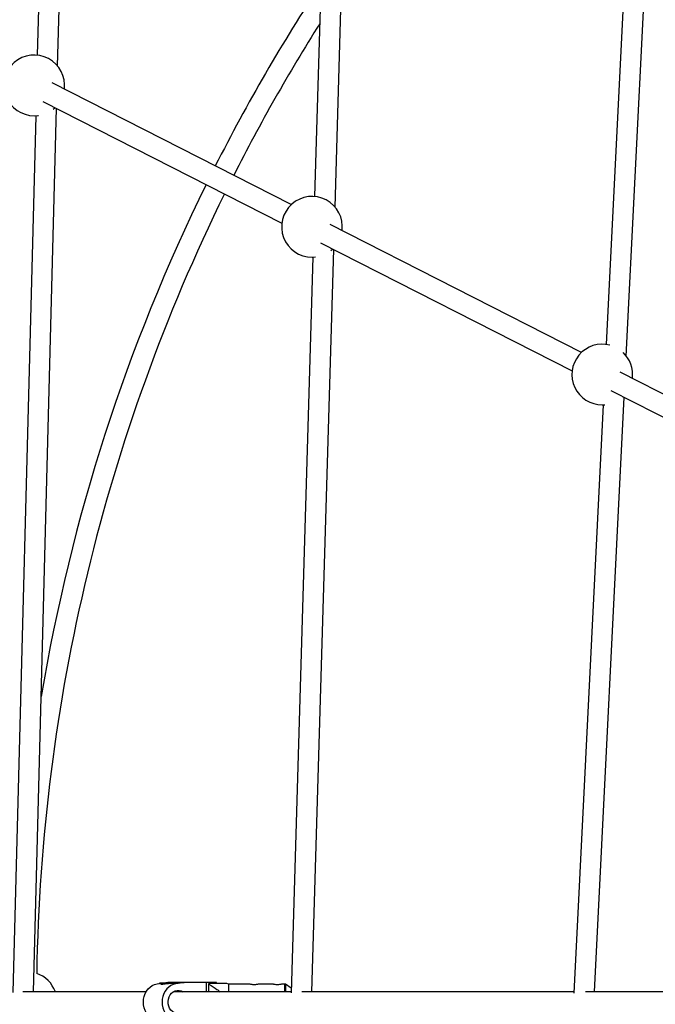
# Model space of a CAD drawing. Units: millimetres. Extents: x -4300 to 4300, y -4300 to 4300.
# Drawn here: x -1431 to -939, y -2 to 761 of the extents above; entities that cross this region are included whole.
import ezdxf

# ---------------------------------------------------------------- set-up
doc = ezdxf.new("R2010")
doc.units = ezdxf.units.MM

msp = doc.modelspace()

# ---------------------------------------------------------------- linework, layer by layer
at = {"color": 7, "linetype": 'Continuous', "lineweight": 25}
for p, q in [((-1402.93, 1288.4), (-1417.39, 733.33)), ((-1401.61, 724.91), (-1386.93, 1287.98)), ((-1189.2, 1074.35), (-1202.53, 623.85)), ((-1186.76, 615.75), (-1173.2, 1073.88)), ((-955.44, 936.08), (-976.72, 509.31)), ((-961.15, 500.34), (-940.18, 920.9)), ((-1220.66, 617.59), (-1405.78, 711.82)), ((-1413.04, 697.57), (-1227.91, 603.33)), ((-1418.61, 686.47), (-1436.31, 7.51)), ((-1420.29, 8), (-1402.46, 692.18)), ((-995.83, 503.16), (-1190.65, 602.32)), ((-1197.91, 588.06), (-1003.09, 488.9)), ((-1204.75, 8), (-1187.73, 582.88)), ((-1203.92, 576.95), (-1220.77, 7.25)), ((-1204.59, 576.94), (-1201.94, 577.09)), ((-777.73, 392.14), (-965.83, 487.89)), ((-973.09, 473.63), (-784.99, 377.88)), ((-985.7, 8), (-962.74, 468.36)), ((-979.05, 462.52), (-1001.77, 6.92)), ((-979.77, 462.51), (-977.88, 462.58)), ((-1333.07, 8), (-1428.7, 8)), ((-1322.61, 14.55), (-1316.37, 15.05)), ((-1320.96, 14.55), (-1322.61, 14.55)), ((-1322.61, 14.4), (-1322.61, 14.55)), ((-1319.64, 14.4), (-1322.61, 14.4)), ((-1314.71, 15.05), (-1320.96, 14.55)), ((-1320.96, 14.4), (-1320.96, 14.55)), ((-1278.6, 15.05), (-1316.37, 15.05)), ((-1308.2, 14.4), (-1315.87, 14.4)), ((-1220.75, 8), (-1311.8, 8)), ((-1309.85, 14.55), (-1303.61, 15.05)), ((-1308.2, 14.55), (-1309.85, 14.55)), ((-1309.85, 14.4), (-1309.85, 14.55)), ((-1308.42, 15.05), (-1308.42, 14.66)), ((-1301.95, 15.05), (-1308.2, 14.55)), ((-1308.2, 14.4), (-1308.2, 14.55)), ((-1284.4, 8), (-1284.4, 14.5)), ((-1278.6, 14.5), (-1278.6, 15.05)), ((-1269.4, 14), (-1270.65, 14.5)), ((-1253.25, 14), (-1269.4, 14)), ((-1269.4, 14), (-1269.4, 8)), ((-1235.25, 14), (-1245.5, 14)), ((-1225.71, 14), (-1227.5, 14)), ((-1220.67, 10.8), (-1225.15, 13.83)), ((-1001.72, 8), (-1212.46, 8)), ((-781.41, 8), (-992.77, 8))]:
    msp.add_line(p, q, dxfattribs=at)
at = {"color": 8, "linetype": 'Continuous', "lineweight": 25}
for p, q in [((-1286.2, 8), (-1286.2, 15.05)), ((-1225.71, 8), (-1225.71, 14)), ((-1225.15, 13.83), (-1225.15, 8))]:
    msp.add_line(p, q, dxfattribs=at)
at = {"color": 7, "linetype": 'Continuous', "lineweight": 25, "flags": 128}
for points in [[(-1419.72, 686.44), (-1416.84, 686.62), (-1416.32, 686.69)], [(-1405.1, 691.55), (-1403.89, 692.58), (-1403.66, 692.79)], [(-1190.05, 581.98), (-1188.76, 583.07), (-1188.53, 583.29)], [(-964.09, 468.5), (-963.94, 468.64), (-963.71, 468.85)], [(-1322.61, -14.4), (-1324.58, -14.22), (-1326.5, -13.7), (-1328.32, -12.83), (-1330, -11.65), (-1331.51, -10.18), (-1332.79, -8.46), (-1333.82, -6.54), (-1334.57, -4.45), (-1335.03, -2.25), (-1335.19, 0), (-1335.03, 2.25), (-1334.57, 4.45), (-1333.82, 6.54), (-1332.79, 8.46), (-1331.51, 10.18), (-1330, 11.65), (-1328.32, 12.83), (-1326.5, 13.7), (-1324.58, 14.22), (-1322.61, 14.4)], [(-1308.2, 14.4), (-1310.16, 14.22), (-1312.08, 13.7), (-1313.91, 12.83), (-1315.59, 11.65), (-1317.09, 10.18), (-1318.37, 8.46), (-1319.4, 6.54), (-1320.16, 4.45), (-1320.62, 2.25), (-1320.77, 0), (-1320.62, -2.25), (-1320.16, -4.45), (-1319.4, -6.54), (-1318.37, -8.46), (-1317.09, -10.18), (-1315.59, -11.65), (-1313.91, -12.83), (-1312.08, -13.7), (-1310.16, -14.22), (-1308.2, -14.4)], [(-1308.2, -9), (-1309.78, -8.82), (-1311.3, -8.27), (-1312.69, -7.39), (-1313.89, -6.2), (-1314.87, -4.76), (-1315.57, -3.13), (-1315.97, -1.36), (-1316.05, 0.46), (-1315.81, 2.26), (-1315.25, 3.96), (-1314.41, 5.51), (-1313.32, 6.83), (-1312.01, 7.87), (-1310.55, 8.59), (-1308.99, 8.95), (-1307.4, 8.95), (-1305.84, 8.59), (-1304.59, 8)]]:
    msp.add_lwpolyline(points, dxfattribs=at)
at = {"color": 7, "linetype": 'Continuous', "lineweight": 25}
for centre, radius, start, end in [((0, 0), 1434, 146.63474, 153.15635), ((0, 0), 1418, 147.6988, 153.15784), ((-1419.72, 709.94), 23.5, 352.9266, 270), ((0, 0), 1434, 153.79565, 170.49853), ((0, 0), 1418, 153.80436, 179.10248), ((-1204.59, 600.44), 23.5, 352.9266, 270), ((-979.77, 486.01), 23.5, 75.35663, 270), ((-979.77, 486.01), 23.5, 352.9266, 46.76014), ((-1425.5, 0), 23.5, 19.9028, 70.94037), ((-1225.71, 13), 1, 55.98065, 90)]:
    msp.add_arc(centre, radius, start, end, dxfattribs=at)
for points, knots in [([(-1319.64, 14.4), (-1320, 14.39), (-1320.71, 14.37), (-1321.4, 14.2), (-1321.71, 14.02), (-1321.57, 13.87), (-1321.01, 13.85), (-1320.1, 13.94), (-1318.94, 14.12), (-1317.64, 14.29), (-1316.55, 14.4), (-1316.02, 14.39), (-1315.87, 14.39)], [0, 0, 0, 0, 0.104751, 0.209417, 0.316335, 0.425119, 0.531349, 0.634543, 0.738962, 0.84689, 0.955276, 1, 1, 1, 1]), ([(-1317.77, 14.27), (-1318.05, 14.3), (-1318.7, 14.38), (-1319.3, 14.39), (-1319.64, 14.4)], [0, 0, 0, 0, 0.42387, 1, 1, 1, 1]), ([(-1270.76, 14.5), (-1270.75, 14.5), (-1270.72, 14.5), (-1271.67, 14.5), (-1273.05, 14.5), (-1275.51, 14.5), (-1279.3, 14.5), (-1282.7, 14.5), (-1284.4, 14.5)], [0, 0, 0, 0, 0.065843, 0.189512, 0.299185, 0.411384, 0.703658, 1, 1, 1, 1]), ([(-1284.4, 13.77), (-1282.3, 12.53), (-1279.33, 10.78), (-1276.63, 8.63), (-1275.85, 8)], [0, 0, 0, 0, 0.70764, 1, 1, 1, 1]), ([(-1245.5, 14), (-1245.55, 13.99), (-1245.63, 13.96), (-1246.27, 13.8), (-1247.23, 13.61), (-1248.46, 13.46), (-1249.78, 13.43), (-1251.04, 13.53), (-1252.12, 13.71), (-1252.91, 13.89), (-1253.3, 14), (-1253.26, 13.99), (-1253.25, 13.99)], [0, 0, 0, 0, 0.104603, 0.209115, 0.315998, 0.424869, 0.531048, 0.633999, 0.738232, 0.846181, 0.954639, 1, 1, 1, 1]), ([(-1227.5, 14), (-1227.55, 13.99), (-1227.63, 13.96), (-1228.27, 13.8), (-1229.23, 13.61), (-1230.46, 13.46), (-1231.78, 13.43), (-1233.04, 13.53), (-1234.12, 13.71), (-1234.91, 13.89), (-1235.3, 14), (-1235.26, 13.99), (-1235.25, 13.99)], [0, 0, 0, 0, 0.104603, 0.209115, 0.315998, 0.424869, 0.531048, 0.633999, 0.738232, 0.846181, 0.954639, 1, 1, 1, 1])]:
    msp.add_open_spline(points, degree=3, knots=knots, dxfattribs=at)

doc.saveas('drawing.dxf')
